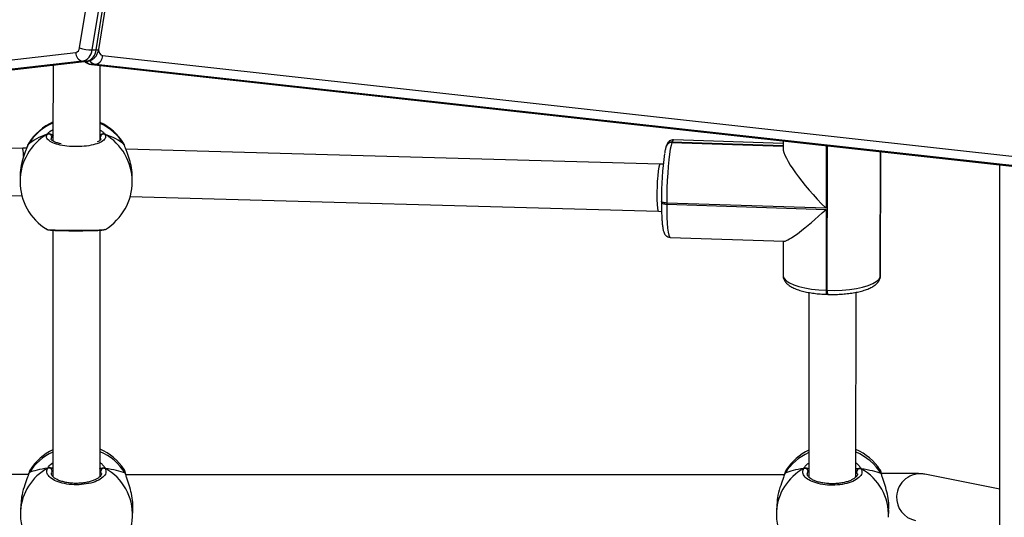
# Model space of a CAD drawing. Units: millimetres. Extents: x 404 to 1611, y 480 to 1216.
# Drawn here: x 1114 to 1147, y 811 to 828 of the extents above; entities that cross this region are included whole.
import ezdxf

# ---------------------------------------------------------------- set-up
doc = ezdxf.new("R2010")
doc.units = ezdxf.units.MM
doc.header["$LTSCALE"] = 50
doc.header["$PDSIZE"] = -1
doc.dimstyles.new('ISO-25', dxfattribs={"dimtxt": 2.5, "dimasz": 2.5, "dimexe": 1.25, "dimexo": 0.625, "dimtad": 1, "dimtxsty": 'Standard', "dimcen": 2.5, "dimadec": 0, "dimazin": 0, "dimtfac": 1, "dimtmove": 0, "dimatfit": 3, "dimfxl": 1, "dimarcsym": 0})

# ---------------------------------------------------------------- blocks, each defined once
blk = doc.blocks.new('*D8')
at = {"color": 0, "lineweight": -2}
for p, q in [((1123.429, 1116.88), (1596.623, 1116.88)), ((1591.623, 1099.1), (1591.623, 815.045)), ((1591.623, 498.249), (1591.623, 782.305)), ((966.548, 480.469), (1596.623, 480.469))]:
    blk.add_line(p, q, dxfattribs=at)
at = {"color": 0}
for points in [[(1594.586, 1099.1), (1588.659, 1099.1), (1591.623, 1116.88)], [(1588.659, 498.249), (1594.586, 498.249), (1591.623, 480.469)]]:
    blk.add_solid(points, dxfattribs=at)
at = {"layer": 'Defpoints', "color": 0}
for p in [(1118.429, 1116.88), (961.548, 480.469), (1591.623, 480.469)]:
    blk.add_point(p, dxfattribs=at)
at = {"color": 0, "insert": (1591.623, 798.675), "char_height": 17.5, "attachment_point": 5}
blk.add_mtext('636', dxfattribs=at)
blk = doc.blocks.new('*D9')
at = {"color": 0, "lineweight": -2}
for p, q in [((1152.32, 966.874), (1490.529, 966.874)), ((1485.529, 949.094), (1485.529, 815.12)), ((1485.529, 648.407), (1485.529, 782.38)), ((942.708, 630.627), (1490.529, 630.627))]:
    blk.add_line(p, q, dxfattribs=at)
at = {"color": 0}
for points in [[(1488.492, 949.094), (1482.566, 949.094), (1485.529, 966.874)], [(1482.566, 648.407), (1488.492, 648.407), (1485.529, 630.627)]]:
    blk.add_solid(points, dxfattribs=at)
at = {"layer": 'Defpoints', "color": 0}
for p in [(1147.32, 966.874), (1485.529, 966.874), (937.708, 630.627)]:
    blk.add_point(p, dxfattribs=at)
at = {"color": 0, "insert": (1485.529, 798.75), "char_height": 17.5, "attachment_point": 5}
blk.add_mtext('336', dxfattribs=at)

msp = doc.modelspace()

# ---------------------------------------------------------------- linework, layer by layer
at = {"color": 7, "linetype": 'Continuous', "lineweight": 25}
for p, q in [((1115.553, 826.844), (1121.118, 861.236)), ((1121.537, 861.169), (1115.972, 826.777)), ((1116.114, 826.777), (1121.679, 861.169)), ((1116.203, 826.796), (1121.768, 861.188)), ((1073.951, 821.997), (1115.427, 826.69)), ((1115.972, 826.777), (1116.114, 826.777)), ((1115.656, 826.391), (1074.181, 821.698)), ((1074.322, 821.698), (1115.797, 826.391)), ((1074.339, 821.699), (1115.814, 826.392)), ((1115.656, 826.391), (1115.797, 826.391)), ((1115.941, 826.289), (1160.202, 821.393)), ((1115.941, 826.289), (1115.958, 826.288)), ((1116.099, 826.288), (1115.958, 826.288)), ((1115.958, 826.288), (1160.218, 821.392)), ((1160.36, 821.392), (1116.099, 826.288)), ((1116.328, 826.587), (1160.588, 821.691)), ((1114.655, 826.26), (1114.653, 823.694)), ((1116.253, 823.718), (1116.255, 826.254)), ((1113.834, 823.621), (1113.831, 823.616)), ((1114.659, 823.888), (1114.61, 823.829)), ((1116.303, 823.917), (1116.253, 823.904)), ((1117.049, 823.591), (1117.039, 823.609)), ((1135.611, 823.647), (1135.609, 823.641)), ((1135.613, 823.653), (1135.611, 823.647)), ((1139.379, 823.522), (1135.611, 823.647)), ((1139.379, 823.609), (1135.667, 823.732)), ((1139.379, 823.696), (1139.379, 823.453)), ((1113.628, 823.445), (1095.57, 823.04)), ((1113.76, 823.444), (1113.628, 823.445)), ((1113.796, 823.542), (1113.796, 823.541)), ((1113.806, 823.562), (1113.797, 823.54)), ((1117.076, 823.54), (1117.076, 823.541)), ((1117.076, 823.539), (1117.076, 823.541)), ((1135.208, 822.907), (1117.121, 823.418)), ((1135.422, 823.521), (1135.42, 823.515)), ((1135.424, 823.528), (1135.422, 823.521)), ((1142.67, 823.332), (1142.667, 819.079)), ((1142.681, 819.145), (1142.683, 823.33)), ((1135.318, 822.903), (1135.208, 822.907)), ((1146.72, 757.013), (1146.72, 822.884)), ((1113.536, 822.464), (1113.536, 822.316)), ((1117.336, 822.318), (1117.336, 822.465)), ((1095.603, 821.44), (1113.596, 821.843)), ((1117.268, 821.813), (1135.155, 821.308)), ((1135.258, 821.651), (1135.259, 821.657)), ((1135.258, 821.651), (1135.258, 821.613)), ((1135.155, 821.308), (1135.262, 821.304)), ((1135.437, 821.589), (1135.437, 821.551)), ((1140.837, 821.41), (1135.437, 821.589)), ((1135.437, 821.551), (1140.837, 821.371)), ((1140.837, 821.371), (1140.835, 818.633)), ((1114.651, 820.666), (1114.647, 812.319)), ((1116.247, 812.322), (1116.251, 820.668)), ((1116.42, 820.7), (1116.425, 820.701)), ((1135.554, 820.424), (1139.413, 820.295)), ((1139.377, 820.296), (1139.377, 819.135)), ((1142.658, 819.021), (1142.662, 819.033)), ((1142.667, 819.079), (1142.671, 819.092)), ((1140.835, 818.633), (1140.875, 818.632)), ((1140.25, 818.557), (1140.247, 812.305)), ((1140.849, 818.495), (1140.889, 818.493)), ((1141.847, 812.308), (1141.85, 818.563)), ((1113.822, 812.39), (1091.521, 812.386)), ((1113.844, 812.45), (1113.833, 812.426)), ((1113.833, 812.428), (1113.833, 812.427)), ((1113.892, 812.557), (1113.887, 812.553)), ((1117.116, 812.404), (1117.116, 812.406)), ((1117.116, 812.404), (1117.116, 812.406)), ((1139.422, 812.377), (1117.121, 812.373)), ((1139.444, 812.437), (1139.433, 812.413)), ((1139.433, 812.415), (1139.433, 812.413)), ((1139.492, 812.544), (1139.487, 812.539)), ((1142.716, 812.391), (1142.716, 812.393)), ((1142.716, 812.391), (1142.716, 812.393)), ((1146.72, 811.886), (1144.176, 812.396)), ((1113.564, 811.391), (1113.552, 811.148)), ((1139.164, 811.378), (1139.152, 811.134)), ((1117.347, 810.951), (1117.359, 811.194)), ((1142.947, 810.937), (1142.959, 811.181))]:
    msp.add_line(p, q, dxfattribs=at)
at = {"color": 8, "linetype": 'Continuous', "lineweight": 25}
for p, q in [((1115.797, 826.391), (1115.814, 826.392)), ((1113.831, 823.616), (1113.806, 823.562)), ((1116.277, 823.756), (1116.263, 823.828)), ((1135.609, 823.641), (1139.379, 823.515)), ((1139.379, 823.528), (1135.613, 823.653)), ((1113.797, 823.543), (1113.806, 823.562)), ((1117.067, 823.56), (1117.049, 823.591)), ((1117.076, 823.541), (1117.067, 823.56)), ((1140.838, 823.535), (1140.837, 821.41)), ((1140.875, 818.632), (1140.878, 823.53)), ((1142.671, 819.092), (1142.674, 823.331)), ((1142.671, 819.092), (1142.681, 819.145)), ((1114.647, 812.55), (1114.623, 812.515)), ((1116.285, 812.421), (1116.277, 812.506)), ((1140.247, 812.536), (1140.223, 812.502)), ((1141.885, 812.407), (1141.877, 812.493))]:
    msp.add_line(p, q, dxfattribs=at)
at = {"color": 7, "linetype": 'Continuous', "lineweight": 25, "flags": 128}
for points in [[(1135.609, 823.641), (1135.582, 823.543), (1135.556, 823.41), (1135.531, 823.244), (1135.508, 823.05), (1135.488, 822.832), (1135.47, 822.596), (1135.456, 822.348), (1135.445, 822.093), (1135.439, 821.838), (1135.437, 821.589)], [(1140.875, 818.632), (1141.13, 818.629), (1141.384, 818.639), (1141.629, 818.662), (1141.86, 818.696), (1142.071, 818.74), (1142.257, 818.795), (1142.413, 818.857), (1142.535, 818.927), (1142.62, 819.001), (1142.667, 819.079)], [(1142.658, 819.021), (1142.663, 819.042), (1142.667, 819.079)], [(1142.658, 819.021), (1142.663, 819.042), (1142.667, 819.079)], [(1113.833, 812.427), (1113.834, 812.43), (1113.844, 812.45)], [(1139.433, 812.413), (1139.434, 812.417), (1139.444, 812.437)]]:
    msp.add_lwpolyline(points, dxfattribs=at)
at = {"color": 8, "linetype": 'Continuous', "lineweight": 25, "flags": 128}
for points in [[(1135.667, 823.732), (1135.666, 823.732), (1135.64, 823.712), (1135.613, 823.653)], [(1135.437, 821.589), (1135.398, 821.592), (1135.362, 821.596), (1135.33, 821.603), (1135.302, 821.612), (1135.281, 821.622), (1135.266, 821.633), (1135.259, 821.645), (1135.258, 821.651)], [(1135.258, 821.613), (1135.259, 821.607), (1135.266, 821.595), (1135.281, 821.584), (1135.302, 821.574), (1135.33, 821.565), (1135.362, 821.558), (1135.398, 821.554), (1135.437, 821.551)], [(1135.437, 821.551), (1135.439, 821.315), (1135.445, 821.097), (1135.455, 820.902), (1135.469, 820.736), (1135.486, 820.602), (1135.507, 820.504), (1135.53, 820.444), (1135.554, 820.424)], [(1139.377, 819.135), (1139.379, 819.109), (1139.412, 819.031), (1139.484, 818.955), (1139.594, 818.883), (1139.739, 818.818), (1139.915, 818.76), (1140.118, 818.712), (1140.342, 818.674), (1140.584, 818.648), (1140.835, 818.633)], [(1142.662, 819.033), (1142.668, 819.055), (1142.671, 819.092)], [(1117.116, 812.406), (1117.114, 812.412), (1117.104, 812.432)], [(1142.716, 812.393), (1142.714, 812.399), (1142.704, 812.419)]]:
    msp.add_lwpolyline(points, dxfattribs=at)
at = {"color": 7, "linetype": 'Continuous', "lineweight": 25}
for centre, radius, start, end in [((1115.712, 826.67), 0.285, 176.1387, 258.7612), ((1115.385, 826.853), 0.169, 284.4305, 357.0025), ((1116.01, 828.36), 1.583, 253.2238, 268.6244), ((1115.551, 826.8), 0.422, 284.4305, 357.0052), ((1115.692, 826.8), 0.422, 284.4321, 357.0057), ((1116.381, 826.764), 0.185, 173.0375, 253.3328), ((1116.044, 826.567), 0.285, 281.2449, 3.9533), ((1115.436, 822.603), 1.9, 114.307, 147.562), ((1115.436, 822.603), 1.9, 32.0766, 64.5023), ((1114.506, 823.824), 0.104, 2.8272, 115.4815), ((1116.367, 823.823), 0.104, 64.4657, 177.1091), ((1135.6, 823.458), 0.189, 86.6929, 160.3628), ((1135.601, 823.456), 0.191, 87.0215, 160.0342), ((1145.546, 821.783), 10.288, 171.7115, 180.6992), ((1115.436, 822.317), 1.9, 180.0203, 238.342), ((1115.436, 822.317), 1.9, 301.4818, 0.0203), ((1115.473, 811.513), 1.9, 115.7795, 146.5831), ((1115.473, 811.513), 1.9, 33.3783, 65.9707), ((1141.073, 811.5), 1.9, 115.7793, 146.5831), ((1141.073, 811.5), 1.9, 33.3783, 65.9705), ((1114.516, 812.506), 0.107, 4.9681, 112.7263), ((1116.383, 812.497), 0.107, 66.2689, 174.8287), ((1140.116, 812.493), 0.107, 4.9609, 112.7294), ((1141.983, 812.483), 0.107, 66.2733, 174.8169), ((1115.449, 811.049), 1.9, 177.0284, 239.7192), ((1115.449, 811.049), 1.9, 300.056, 357.0284), ((1141.049, 811.036), 1.9, 177.0284, 239.7192)]:
    msp.add_arc(centre, radius, start, end, dxfattribs=at)
at = {"color": 8, "linetype": 'Continuous', "lineweight": 25}
for centre, radius, start, end in [((1116.138, 826.883), 0.108, 257.0686, 306.9413), ((1116.003, 826.594), 0.31, 222.0419, 261.6556), ((1116.147, 826.601), 0.317, 217.8614, 261.3651), ((1115.417, 822.575), 1.889, 113.8223, 148.5057), ((1115.454, 822.574), 1.89, 31.4437, 64.9797), ((1115.394, 822.311), 1.858, 120.1282, 179.8357), ((1115.478, 822.311), 1.858, 0.2019, 59.8115), ((1135.598, 823.452), 0.189, 86.6684, 160.7964), ((1135.602, 823.464), 0.189, 86.6878, 160.3679), ((1141.072, 818.588), 0.241, 169.1725, 202.7129), ((1141.212, 818.597), 0.339, 174.1114, 197.7544), ((1115.409, 811.451), 1.857, 114.2294, 147.4473), ((1115.508, 811.42), 1.89, 32.3711, 66.9741), ((1141.009, 811.437), 1.857, 114.2267, 147.4483), ((1141.108, 811.406), 1.89, 32.373, 66.9722), ((1115.331, 811.042), 1.782, 118.7045, 176.599), ((1115.552, 811.025), 1.796, 357.6421, 60.8971), ((1140.931, 811.029), 1.782, 118.7032, 176.6008), ((1141.152, 811.011), 1.796, 357.6425, 60.8969), ((1144.02, 811.613), 0.799, 78.7773, 177.4573), ((1144.019, 811.61), 0.798, 177.2755, 258.5737)]:
    msp.add_arc(centre, radius, start, end, dxfattribs=at)
at = {"color": 7, "linetype": 'Continuous', "lineweight": 25}
for centre, major_axis, ratio, start_param, end_param in [((1115.435, 823.03), (-1.9, 0), 0.544277, 5.250974, 5.743415), ((1115.435, 823.03), (-1.9, 0), 0.544277, 5.250974, 5.743415), ((1115.435, 823.03), (-1.9, 0), 0.544277, 3.680178, 4.172618), ((1115.435, 823.03), (-1.9, 0), 0.544277, 3.680178, 4.172618), ((1113.635, 822.644), (-0.007, 0.8), 0.044321, 5.419478, 6.28381), ((1141.008, 821.911), (-1.593, 1.648), 0.207088, 0.210792, 1.676329), ((1135.182, 822.108), (0.026, 0.8), 0.089963, 6.282762, 9.424355), ((1141.008, 821.873), (-1.622, -1.568), 0.109447, 0.105533, 1.360004), ((1115.509, 812.205), (-1.901, 0.029), 0.241567, 5.291454, 5.783894), ((1115.509, 812.205), (-1.901, 0.029), 0.241567, 5.291454, 5.783894), ((1115.509, 812.205), (-1.901, 0.029), 0.241567, 3.720658, 4.213098), ((1115.509, 812.205), (-1.901, 0.029), 0.241567, 3.720658, 4.213098), ((1141.109, 812.191), (-1.901, 0.029), 0.241567, 5.291454, 5.783894), ((1141.109, 812.191), (-1.901, 0.029), 0.241567, 5.291454, 5.783894), ((1141.109, 812.191), (-1.901, 0.029), 0.241567, 3.720658, 4.213098), ((1141.109, 812.191), (-1.901, 0.029), 0.241567, 3.720658, 4.213098)]:
    msp.add_ellipse(centre, major_axis=major_axis, ratio=ratio, start_param=start_param, end_param=end_param, dxfattribs=at)
for points, knots in [([(1115.814, 826.392), (1115.851, 826.399), (1115.924, 826.413), (1116.018, 826.469), (1116.097, 826.545), (1116.157, 826.639), (1116.19, 826.726), (1116.2, 826.78), (1116.203, 826.796)], [0, 0, 0, 0, 0.188974, 0.367418, 0.545621, 0.728719, 0.920188, 1, 1, 1, 1]), ([(1115.726, 826.382), (1115.752, 826.363), (1115.806, 826.322), (1115.882, 826.297), (1115.929, 826.29), (1115.941, 826.289)], [0, 0, 0, 0, 0.3994666, 0.8486634, 1, 1, 1, 1]), ([(1113.83, 823.617), (1113.828, 823.615), (1113.813, 823.593), (1113.805, 823.572), (1113.797, 823.544), (1113.797, 823.543)], [0, 0, 0, 0, 0.1070319, 0.9689604, 1, 1, 1, 1]), ([(1116.412, 823.917), (1116.428, 823.879), (1116.458, 823.804), (1116.357, 823.691), (1116.158, 823.594), (1115.874, 823.526), (1115.544, 823.494), (1115.203, 823.501), (1114.891, 823.547), (1114.637, 823.626), (1114.473, 823.727), (1114.417, 823.83), (1114.448, 823.892), (1114.461, 823.918)], [0, 0, 0, 0, 0.094785, 0.189569, 0.284315, 0.378379, 0.471356, 0.563382, 0.655122, 0.747394, 0.840702, 0.93501, 1, 1, 1, 1]), ([(1114.461, 823.918), (1114.472, 823.923), (1114.494, 823.933), (1114.531, 823.934), (1114.556, 823.926), (1114.568, 823.919), (1114.57, 823.918)], [0, 0, 0, 0, 0.315874, 0.63187, 0.943395, 1, 1, 1, 1]), ([(1114.57, 823.918), (1114.56, 823.923), (1114.539, 823.933), (1114.504, 823.934), (1114.478, 823.927), (1114.464, 823.92), (1114.461, 823.918)], [0, 0, 0, 0, 0.299185, 0.597867, 0.906146, 1, 1, 1, 1]), ([(1114.659, 823.888), (1114.642, 823.896), (1114.618, 823.907), (1114.58, 823.916), (1114.57, 823.918)], [0, 0, 0, 0, 0.737106, 1, 1, 1, 1]), ([(1114.57, 823.918), (1114.59, 823.913), (1114.626, 823.904), (1114.649, 823.893), (1114.659, 823.888)], [0, 0, 0, 0, 0.538605, 1, 1, 1, 1]), ([(1114.925, 823.592), (1114.894, 823.6), (1114.819, 823.618), (1114.726, 823.653), (1114.647, 823.694), (1114.601, 823.732), (1114.586, 823.757), (1114.587, 823.759), (1114.587, 823.76)], [0, 0, 0, 0, 0.130878, 0.317357, 0.498373, 0.676874, 0.846838, 1, 1, 1, 1]), ([(1116.286, 823.758), (1116.286, 823.757), (1116.287, 823.755), (1116.266, 823.726), (1116.223, 823.691), (1116.173, 823.668), (1116.151, 823.657)], [0, 0, 0, 0, 0.264486, 0.518176, 0.784887, 1, 1, 1, 1]), ([(1116.253, 823.902), (1116.26, 823.905), (1116.272, 823.911), (1116.293, 823.915), (1116.303, 823.917)], [0, 0, 0, 0, 0.490957, 1, 1, 1, 1]), ([(1116.412, 823.917), (1116.401, 823.922), (1116.379, 823.932), (1116.342, 823.933), (1116.317, 823.925), (1116.305, 823.918), (1116.303, 823.917)], [0, 0, 0, 0, 0.315822, 0.631854, 0.943416, 1, 1, 1, 1]), ([(1116.303, 823.917), (1116.313, 823.922), (1116.334, 823.932), (1116.369, 823.933), (1116.396, 823.926), (1116.409, 823.919), (1116.412, 823.917)], [0, 0, 0, 0, 0.299103, 0.597995, 0.906182, 1, 1, 1, 1]), ([(1135.668, 823.729), (1135.657, 823.73), (1135.62, 823.734), (1135.562, 823.712), (1135.509, 823.675), (1135.473, 823.632), (1135.445, 823.584), (1135.432, 823.549), (1135.424, 823.528)], [0, 0, 0, 0, 0.0698096, 0.2329228, 0.3820347, 0.5373461, 0.7205462, 1, 1, 1, 1]), ([(1113.806, 823.562), (1113.784, 823.506), (1113.74, 823.394), (1113.637, 823.121), (1113.553, 822.801), (1113.542, 822.572), (1113.537, 822.464)], [0, 0, 0, 0, 0.243417, 0.489961, 0.757759, 1, 1, 1, 1]), ([(1117.075, 823.539), (1117.071, 823.551), (1117.066, 823.572), (1117.057, 823.587), (1117.053, 823.593)], [0, 0, 0, 0, 0.604774, 1, 1, 1, 1]), ([(1117.075, 823.539), (1117.074, 823.544), (1117.072, 823.551), (1117.068, 823.558), (1117.067, 823.56)], [0, 0, 0, 0, 0.649454, 1, 1, 1, 1]), ([(1117.334, 822.465), (1117.335, 822.47), (1117.344, 822.569), (1117.313, 822.785), (1117.248, 823.079), (1117.169, 823.299), (1117.109, 823.45), (1117.08, 823.522), (1117.069, 823.554), (1117.067, 823.56)], [0, 0, 0, 0, 0.010788, 0.237807, 0.462583, 0.70573, 0.833977, 0.966592, 1, 1, 1, 1]), ([(1135.42, 823.515), (1135.415, 823.499), (1135.399, 823.451), (1135.383, 823.381), (1135.372, 823.314), (1135.368, 823.294)], [0, 0, 0, 0, 0.265142, 0.778925, 1, 1, 1, 1]), ([(1135.258, 821.613), (1135.258, 821.577), (1135.258, 821.473), (1135.261, 821.31), (1135.268, 821.131), (1135.278, 820.97), (1135.291, 820.829), (1135.309, 820.709), (1135.329, 820.623), (1135.355, 820.558), (1135.388, 820.505), (1135.437, 820.459), (1135.497, 820.428), (1135.538, 820.427), (1135.553, 820.427)], [0, 0, 0, 0, 0.058322, 0.169702, 0.281486, 0.393963, 0.50774, 0.624274, 0.74819, 0.823739, 0.875862, 0.923805, 0.97186, 1, 1, 1, 1]), ([(1114.439, 820.7), (1114.441, 820.699), (1114.453, 820.692), (1114.471, 820.687), (1114.504, 820.678), (1114.559, 820.672), (1114.655, 820.666), (1114.771, 820.66), (1114.91, 820.656), (1115.065, 820.653), (1115.232, 820.651), (1115.404, 820.651), (1115.578, 820.651), (1115.746, 820.652), (1115.905, 820.655), (1116.049, 820.658), (1116.173, 820.663), (1116.274, 820.668), (1116.355, 820.678), (1116.386, 820.678), (1116.418, 820.693), (1116.423, 820.695)], [0, 0, 0, 0, 0.005543, 0.024091, 0.055607, 0.125129, 0.185233, 0.248589, 0.310138, 0.371442, 0.432054, 0.492752, 0.553097, 0.613716, 0.674196, 0.735185, 0.796132, 0.858118, 0.920604, 0.987464, 1, 1, 1, 1]), ([(1139.38, 819.135), (1139.38, 819.11), (1139.381, 819.051), (1139.418, 818.964), (1139.477, 818.881), (1139.56, 818.806), (1139.672, 818.735), (1139.815, 818.67), (1139.984, 818.614), (1140.171, 818.569), (1140.372, 818.534), (1140.579, 818.51), (1140.741, 818.499), (1140.83, 818.495), (1140.849, 818.495)], [0, 0, 0, 0, 0.052735, 0.124241, 0.197782, 0.279695, 0.374467, 0.478896, 0.582733, 0.683934, 0.783318, 0.881606, 0.973928, 1, 1, 1, 1]), ([(1140.889, 818.493), (1140.928, 818.492), (1141.04, 818.489), (1141.227, 818.492), (1141.445, 818.505), (1141.656, 818.529), (1141.856, 818.562), (1142.041, 818.604), (1142.21, 818.657), (1142.36, 818.721), (1142.482, 818.794), (1142.573, 818.875), (1142.63, 818.951), (1142.65, 819.002), (1142.658, 819.021)], [0, 0, 0, 0, 0.0483053, 0.1401479, 0.232105, 0.3242827, 0.4169215, 0.5103673, 0.6051377, 0.7020675, 0.8024044, 0.8874791, 0.9589129, 1, 1, 1, 1]), ([(1142.662, 819.033), (1142.67, 819.06), (1142.682, 819.097), (1142.678, 819.135), (1142.677, 819.145)], [0, 0, 0, 0, 0.735787, 1, 1, 1, 1]), ([(1116.426, 812.594), (1116.439, 812.544), (1116.466, 812.442), (1116.359, 812.292), (1116.156, 812.164), (1115.869, 812.074), (1115.537, 812.033), (1115.197, 812.045), (1114.887, 812.107), (1114.637, 812.213), (1114.478, 812.349), (1114.426, 812.487), (1114.461, 812.571), (1114.475, 812.605)], [0, 0, 0, 0, 0.094785, 0.189569, 0.284314, 0.378379, 0.471356, 0.563382, 0.655122, 0.747393, 0.840701, 0.93501, 1, 1, 1, 1]), ([(1114.584, 812.604), (1114.574, 812.609), (1114.553, 812.619), (1114.518, 812.62), (1114.491, 812.614), (1114.478, 812.607), (1114.475, 812.605)], [0, 0, 0, 0, 0.299211, 0.597927, 0.906143, 1, 1, 1, 1]), ([(1114.475, 812.605), (1114.486, 812.61), (1114.508, 812.62), (1114.545, 812.62), (1114.57, 812.612), (1114.582, 812.605), (1114.584, 812.604)], [0, 0, 0, 0, 0.315899, 0.631834, 0.943321, 1, 1, 1, 1]), ([(1114.647, 812.596), (1114.637, 812.598), (1114.62, 812.601), (1114.594, 812.603), (1114.584, 812.604)], [0, 0, 0, 0, 0.602829, 1, 1, 1, 1]), ([(1114.584, 812.604), (1114.605, 812.602), (1114.629, 812.6), (1114.645, 812.597), (1114.647, 812.596)], [0, 0, 0, 0, 0.856578, 1, 1, 1, 1]), ([(1116.403, 812.603), (1116.4, 812.604), (1116.385, 812.61), (1116.356, 812.61), (1116.33, 812.603), (1116.318, 812.596), (1116.317, 812.595)], [0, 0, 0, 0, 0.135295, 0.534773, 0.92847, 1, 1, 1, 1]), ([(1116.317, 812.595), (1116.327, 812.6), (1116.348, 812.609), (1116.383, 812.61), (1116.409, 812.603), (1116.422, 812.596), (1116.426, 812.594)], [0, 0, 0, 0, 0.299133, 0.597969, 0.9061, 1, 1, 1, 1]), ([(1140.184, 812.591), (1140.174, 812.596), (1140.153, 812.606), (1140.118, 812.607), (1140.091, 812.6), (1140.078, 812.593), (1140.075, 812.592)], [0, 0, 0, 0, 0.299206, 0.59792, 0.90612, 1, 1, 1, 1]), ([(1140.075, 812.592), (1140.086, 812.596), (1140.108, 812.606), (1140.145, 812.607), (1140.17, 812.599), (1140.182, 812.592), (1140.184, 812.591)], [0, 0, 0, 0, 0.315908, 0.631834, 0.943297, 1, 1, 1, 1]), ([(1113.844, 812.45), (1113.82, 812.384), (1113.773, 812.25), (1113.667, 811.957), (1113.586, 811.658), (1113.575, 811.465), (1113.571, 811.39)], [0, 0, 0, 0, 0.262062, 0.527485, 0.815795, 1, 1, 1, 1]), ([(1113.885, 812.554), (1113.884, 812.553), (1113.868, 812.531), (1113.853, 812.493), (1113.839, 812.444), (1113.834, 812.426)], [0, 0, 0, 0, 0.035152, 0.660528, 1, 1, 1, 1]), ([(1116.296, 812.421), (1116.296, 812.42), (1116.299, 812.404), (1116.288, 812.377), (1116.255, 812.325), (1116.191, 812.269), (1116.097, 812.215), (1115.981, 812.167), (1115.844, 812.129), (1115.691, 812.102), (1115.529, 812.087), (1115.364, 812.087), (1115.203, 812.1), (1115.05, 812.127), (1114.912, 812.165), (1114.795, 812.213), (1114.703, 812.266), (1114.639, 812.322), (1114.606, 812.372), (1114.595, 812.401), (1114.598, 812.417), (1114.598, 812.419)], [0, 0, 0, 0, 0.007991, 0.067881, 0.123111, 0.181755, 0.238463, 0.295907, 0.353525, 0.411966, 0.470049, 0.528448, 0.586612, 0.644701, 0.702868, 0.760506, 0.817764, 0.874202, 0.930288, 0.98748, 1, 1, 1, 1]), ([(1116.229, 812.582), (1116.246, 812.586), (1116.269, 812.59), (1116.307, 812.594), (1116.317, 812.595)], [0, 0, 0, 0, 0.737081, 1, 1, 1, 1]), ([(1116.317, 812.595), (1116.297, 812.593), (1116.269, 812.59), (1116.252, 812.587), (1116.247, 812.586)], [0, 0, 0, 0, 0.709322, 1, 1, 1, 1]), ([(1117.115, 812.404), (1117.113, 812.417), (1117.102, 812.467), (1117.087, 812.513), (1117.066, 812.547), (1117.059, 812.558)], [0, 0, 0, 0, 0.195912, 0.745433, 1, 1, 1, 1]), ([(1117.104, 812.432), (1117.09, 812.492), (1117.075, 812.554), (1117.06, 812.558), (1117.059, 812.558)], [0, 0, 0, 0, 0.9713476, 1, 1, 1, 1]), ([(1117.115, 812.404), (1117.114, 812.411), (1117.111, 812.421), (1117.106, 812.43), (1117.104, 812.432)], [0, 0, 0, 0, 0.754166, 1, 1, 1, 1]), ([(1117.353, 811.195), (1117.356, 811.227), (1117.37, 811.348), (1117.341, 811.593), (1117.276, 811.895), (1117.2, 812.131), (1117.143, 812.3), (1117.116, 812.384), (1117.106, 812.424), (1117.104, 812.432)], [0, 0, 0, 0, 0.0765094, 0.2884482, 0.4982869, 0.7252814, 0.8450072, 0.9688138, 1, 1, 1, 1]), ([(1139.444, 812.437), (1139.42, 812.37), (1139.373, 812.237), (1139.267, 811.944), (1139.186, 811.644), (1139.175, 811.452), (1139.171, 811.377)], [0, 0, 0, 0, 0.26206, 0.527483, 0.815796, 1, 1, 1, 1]), ([(1139.485, 812.54), (1139.484, 812.539), (1139.468, 812.517), (1139.453, 812.48), (1139.439, 812.43), (1139.434, 812.413)], [0, 0, 0, 0, 0.035132, 0.660499, 1, 1, 1, 1]), ([(1142.026, 812.581), (1142.039, 812.53), (1142.066, 812.429), (1141.959, 812.278), (1141.756, 812.151), (1141.469, 812.061), (1141.137, 812.02), (1140.797, 812.032), (1140.487, 812.094), (1140.237, 812.199), (1140.078, 812.336), (1140.026, 812.473), (1140.061, 812.557), (1140.075, 812.592)], [0, 0, 0, 0, 0.094785, 0.189568, 0.284314, 0.378378, 0.471355, 0.563378, 0.655124, 0.747392, 0.840702, 0.93501, 1, 1, 1, 1]), ([(1140.247, 812.582), (1140.237, 812.584), (1140.22, 812.587), (1140.194, 812.59), (1140.184, 812.591)], [0, 0, 0, 0, 0.602876, 1, 1, 1, 1]), ([(1140.184, 812.591), (1140.205, 812.589), (1140.229, 812.586), (1140.244, 812.583), (1140.247, 812.583)], [0, 0, 0, 0, 0.856493, 1, 1, 1, 1]), ([(1141.896, 812.408), (1141.896, 812.406), (1141.899, 812.391), (1141.888, 812.364), (1141.855, 812.311), (1141.79, 812.256), (1141.697, 812.201), (1141.581, 812.154), (1141.444, 812.115), (1141.291, 812.088), (1141.129, 812.074), (1140.964, 812.074), (1140.803, 812.087), (1140.65, 812.114), (1140.512, 812.152), (1140.395, 812.199), (1140.303, 812.253), (1140.239, 812.308), (1140.206, 812.358), (1140.195, 812.388), (1140.198, 812.403), (1140.198, 812.406)], [0, 0, 0, 0, 0.007991, 0.06788, 0.123111, 0.181758, 0.238463, 0.295907, 0.353525, 0.411966, 0.470049, 0.528444, 0.586617, 0.644697, 0.702868, 0.760506, 0.817764, 0.874203, 0.930289, 0.987481, 1, 1, 1, 1]), ([(1141.829, 812.569), (1141.846, 812.572), (1141.869, 812.577), (1141.907, 812.581), (1141.917, 812.581)], [0, 0, 0, 0, 0.737128, 1, 1, 1, 1]), ([(1141.917, 812.581), (1141.897, 812.579), (1141.869, 812.577), (1141.852, 812.573), (1141.847, 812.572)], [0, 0, 0, 0, 0.709409, 1, 1, 1, 1]), ([(1142.003, 812.589), (1142, 812.591), (1141.985, 812.597), (1141.956, 812.596), (1141.93, 812.589), (1141.918, 812.582), (1141.917, 812.581)], [0, 0, 0, 0, 0.135153, 0.534513, 0.928348, 1, 1, 1, 1]), ([(1141.917, 812.581), (1141.927, 812.586), (1141.948, 812.596), (1141.983, 812.597), (1142.009, 812.59), (1142.022, 812.583), (1142.026, 812.581)], [0, 0, 0, 0, 0.299115, 0.598011, 0.906086, 1, 1, 1, 1]), ([(1142.715, 812.39), (1142.713, 812.403), (1142.702, 812.453), (1142.687, 812.499), (1142.666, 812.534), (1142.659, 812.545)], [0, 0, 0, 0, 0.195913, 0.745431, 1, 1, 1, 1]), ([(1142.704, 812.419), (1142.69, 812.479), (1142.675, 812.541), (1142.66, 812.545), (1142.659, 812.545)], [0, 0, 0, 0, 0.9713476, 1, 1, 1, 1]), ([(1144.176, 812.396), (1144.154, 812.4), (1144.114, 812.407), (1144.071, 812.411), (1144.024, 812.415), (1143.96, 812.418), (1143.867, 812.42), (1143.741, 812.422), (1143.591, 812.423), (1143.416, 812.423), (1143.225, 812.423), (1143.019, 812.422), (1142.843, 812.421), (1142.735, 812.42), (1142.703, 812.419)], [0, 0, 0, 0, 0.040776, 0.075666, 0.125501, 0.208997, 0.317603, 0.421543, 0.531181, 0.638144, 0.743973, 0.849263, 0.954257, 1, 1, 1, 1]), ([(1142.715, 812.39), (1142.714, 812.398), (1142.711, 812.408), (1142.706, 812.417), (1142.704, 812.419)], [0, 0, 0, 0, 0.754231, 1, 1, 1, 1]), ([(1142.953, 811.181), (1142.956, 811.213), (1142.97, 811.334), (1142.941, 811.58), (1142.876, 811.882), (1142.8, 812.118), (1142.743, 812.286), (1142.716, 812.371), (1142.706, 812.411), (1142.704, 812.419)], [0, 0, 0, 0, 0.076513, 0.288449, 0.498292, 0.725282, 0.845008, 0.968815, 1, 1, 1, 1])]:
    msp.add_open_spline(points, degree=3, knots=knots, dxfattribs=at)
at = {"color": 8, "linetype": 'Continuous', "lineweight": 25}
for points, knots in [([(1114.461, 823.918), (1114.493, 823.959), (1114.535, 824.011), (1114.632, 824.068), (1114.653, 824.081)], [0, 0, 0, 0, 0.774482, 1, 1, 1, 1]), ([(1116.253, 824.063), (1116.282, 824.041), (1116.343, 823.995), (1116.39, 823.946), (1116.408, 823.922), (1116.412, 823.917)], [0, 0, 0, 0, 0.419655, 0.881605, 1, 1, 1, 1]), ([(1114.61, 823.829), (1114.593, 823.806), (1114.576, 823.783), (1114.587, 823.76), (1114.587, 823.76)], [0, 0, 0, 0, 0.989613, 1, 1, 1, 1]), ([(1114.44, 820.702), (1114.439, 820.701), (1114.43, 820.695), (1114.521, 820.685), (1114.712, 820.674), (1114.998, 820.667), (1115.328, 820.663), (1115.668, 820.664), (1115.982, 820.668), (1116.231, 820.676), (1116.391, 820.687), (1116.412, 820.696), (1116.42, 820.7)], [0, 0, 0, 0, 0.0106653, 0.126186, 0.2416626, 0.3563102, 0.46963, 0.5817916, 0.6936024, 0.8060628, 0.9197855, 1, 1, 1, 1]), ([(1114.475, 812.605), (1114.508, 812.657), (1114.546, 812.719), (1114.634, 812.779), (1114.647, 812.788)], [0, 0, 0, 0, 0.853083, 1, 1, 1, 1]), ([(1116.247, 812.797), (1116.253, 812.794), (1116.299, 812.763), (1116.354, 812.697), (1116.405, 812.633), (1116.422, 812.601), (1116.426, 812.594)], [0, 0, 0, 0, 0.059206, 0.476443, 0.893189, 1, 1, 1, 1]), ([(1140.075, 812.592), (1140.108, 812.644), (1140.146, 812.705), (1140.234, 812.766), (1140.247, 812.775)], [0, 0, 0, 0, 0.8530315, 1, 1, 1, 1]), ([(1141.847, 812.784), (1141.853, 812.78), (1141.899, 812.749), (1141.954, 812.683), (1142.005, 812.62), (1142.022, 812.587), (1142.026, 812.581)], [0, 0, 0, 0, 0.059174, 0.476418, 0.893183, 1, 1, 1, 1]), ([(1113.887, 812.553), (1113.885, 812.551), (1113.87, 812.54), (1113.856, 812.492), (1113.844, 812.45)], [0, 0, 0, 0, 0.136798, 1, 1, 1, 1]), ([(1114.623, 812.515), (1114.605, 812.485), (1114.587, 812.453), (1114.598, 812.421), (1114.598, 812.419)], [0, 0, 0, 0, 0.944931, 1, 1, 1, 1]), ([(1116.277, 812.506), (1116.274, 812.512), (1116.266, 812.528), (1116.254, 812.545), (1116.247, 812.556)], [0, 0, 0, 0, 0.382513, 1, 1, 1, 1]), ([(1139.487, 812.539), (1139.485, 812.538), (1139.47, 812.527), (1139.456, 812.478), (1139.444, 812.437)], [0, 0, 0, 0, 0.1367936, 1, 1, 1, 1]), ([(1140.223, 812.502), (1140.205, 812.472), (1140.187, 812.44), (1140.198, 812.408), (1140.198, 812.406)], [0, 0, 0, 0, 0.944934, 1, 1, 1, 1]), ([(1141.877, 812.493), (1141.874, 812.499), (1141.866, 812.514), (1141.854, 812.532), (1141.847, 812.542)], [0, 0, 0, 0, 0.382591, 1, 1, 1, 1])]:
    msp.add_open_spline(points, degree=3, knots=knots, dxfattribs=at)

# ---------------------------------------------------------------- dimensions: what is measured, and where the dimension line sits
for base, p1, p2, picture, middle in [((1591.623, 480.469), (1118.429, 1116.88), (961.548, 480.469), '*D8', (1591.623, 798.675)), ((1485.529, 966.874), (937.708, 630.627), (1147.32, 966.874), '*D9', (1485.529, 798.75))]:
    dim = msp.add_linear_dim(base=base, p1=p1, p2=p2, angle=90, dimstyle='ISO-25', override={"dimtxt": 17.5, "dimasz": 17.78, "dimexe": 5, "dimexo": 5, "dimgap": 7.62, "dimtih": 1, "dimtoh": 1, "dimdec": 0, "dimlfac": 1, "dimzin": 1, "dimadec": 2, "dimtzin": 1})
    dim.commit()
    dim.dimension.update_dxf_attribs({"geometry": picture, "text_midpoint": middle})

doc.saveas('drawing.dxf')
